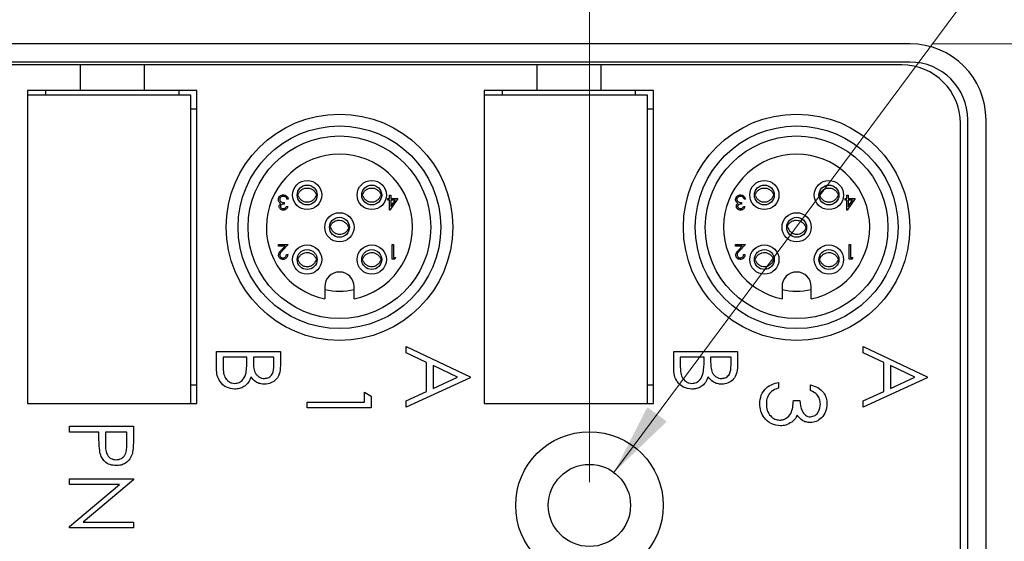
# Model space of a CAD drawing. Units: inches. Extents: x 0.4 to 16.6, y 0.2 to 10.8.
# Drawn here: x 12.6 to 14.7, y 7.8 to 8.9 of the extents above; entities that cross this region are included whole.
import ezdxf

# ---------------------------------------------------------------- set-up
doc = ezdxf.new("R2010")
doc.units = ezdxf.units.IN
doc.header["$MEASUREMENT"] = 0
doc.styles.add('SLDTEXTSTYLE0', font='TXT', dxfattribs={"width": 0.75})
doc.dimstyles.new('SLDDIMSTYLE0', dxfattribs={"dimtxt": 0.166667, "dimasz": 0.156, "dimexe": 0, "dimexo": 0.0625, "dimgap": 0.041667, "dimtad": 0, "dimtih": 1, "dimtoh": 1, "dimdec": 1, "dimrnd": 1e-09, "dimzin": 12, "dimdsep": 46, "dimtxsty": 'SLDTEXTSTYLE0', "dimsah": 1, "dimcen": 0.09, "dimadec": 0, "dimazin": 3, "dimtfac": 1, "dimtdec": 1, "dimtofl": 0, "dimtmove": 0, "dimatfit": 3, "dimfxl": 0, "dimfrac": 2, "dimtolj": 1, "dimtzin": 12, "dimarcsym": 0})
doc.dimstyles.new('SLDDIMSTYLE1', dxfattribs={"dimtxt": 0.166667, "dimasz": 0.156, "dimexe": 0, "dimexo": 0.0625, "dimgap": 0.041667, "dimtad": 0, "dimtih": 1, "dimtoh": 1, "dimrnd": 1e-09, "dimzin": 12, "dimdsep": 46, "dimtxsty": 'SLDTEXTSTYLE0', "dimsah": 1, "dimcen": 0, "dimadec": 0, "dimazin": 3, "dimtfac": 1, "dimtofl": 0, "dimtmove": 0, "dimatfit": 3, "dimfxl": 0, "dimfrac": 2, "dimtolj": 1, "dimtzin": 12, "dimarcsym": 0})
doc.dimstyles.new('SLDDIMSTYLE2', dxfattribs={"dimtxt": 0.166667, "dimasz": 0.156, "dimexe": 0, "dimexo": 0.0625, "dimgap": 0.041667, "dimtad": 0, "dimtih": 1, "dimtoh": 1, "dimdec": 1, "dimrnd": 1e-09, "dimzin": 4, "dimdsep": 46, "dimtxsty": 'SLDTEXTSTYLE0', "dimsah": 1, "dimcen": 0.09, "dimadec": 0, "dimazin": 1, "dimtfac": 1, "dimtdec": 1, "dimtofl": 0, "dimtmove": 0, "dimatfit": 3, "dimfxl": 0, "dimfrac": 2, "dimtolj": 1, "dimtzin": 12, "dimarcsym": 0})

# ---------------------------------------------------------------- blocks, each defined once
blk = doc.blocks.new('_D_1')
at = {"color": 7, "linetype": 'Continuous', "lineweight": 18}
for p, q in [((12.1869, 9.7389), (12.1362, 9.7389)), ((12.1362, 9.7389), (12.1362, 9.4741)), ((12.4332, 9.7389), (12.4839, 9.7389)), ((12.4839, 9.7389), (12.4839, 9.4741)), ((10.9397, 8.6846), (10.9397, 9.6204)), ((13.8387, 7.9199), (13.8387, 9.6204)), ((10.9397, 9.4954), (11.9903, 9.4954)), ((13.8387, 9.4954), (12.6299, 9.4954)), ((12.1362, 9.4741), (12.1869, 9.4741)), ((12.4839, 9.4741), (12.4332, 9.4741))]:
    blk.add_line(p, q, dxfattribs=at)
for points in [[(10.9397, 9.4954), (11.0957, 9.4694), (11.0957, 9.5214)], [(13.8387, 9.4954), (13.6827, 9.5214), (13.6827, 9.4694)]]:
    blk.add_solid(points, dxfattribs=at)
at = {"color": 7, "linetype": 'Continuous', "lineweight": 18, "char_height": 0.16667, "attachment_point": 1, "style": 'SLDTEXTSTYLE0'}
for s, insert in [('74', (12.1869, 9.6889)), ('2.9', (12.1562, 9.4329))]:
    blk.add_mtext(s, dxfattribs=dict(at, insert=insert))
blk = doc.blocks.new('_D_2')
at = {"color": 7, "linetype": 'Continuous', "lineweight": 18}
for p, q in [((15.3274, 9.612), (15.2767, 9.612)), ((15.2767, 9.612), (15.2767, 9.3472)), ((15.6352, 9.612), (15.6859, 9.612)), ((15.6859, 9.612), (15.6859, 9.3472)), ((13.8915, 7.9411), (14.9517, 9.3685)), ((14.9517, 9.3685), (15.2017, 9.3685)), ((15.2767, 9.3472), (15.3274, 9.3472)), ((15.6859, 9.3472), (15.6352, 9.3472))]:
    blk.add_line(p, q, dxfattribs=at)
blk.add_solid([(13.8915, 7.9411), (14.0054, 8.0508), (13.9636, 8.0818)], dxfattribs=at)
at = {"color": 7, "linetype": 'Continuous', "lineweight": 18, "char_height": 0.16667, "attachment_point": 1, "style": 'SLDTEXTSTYLE0'}
for s, insert in [('4.5', (15.3274, 9.562)), ('%%c', (15.2017, 9.306)), ('.18', (15.4532, 9.306))]:
    blk.add_mtext(s, dxfattribs=dict(at, insert=insert))
blk = doc.blocks.new('_D_3')
at = {"color": 7, "linetype": 'Continuous', "lineweight": 18}
for p, q in [((14.5797, 8.8654), (15.4949, 8.8654)), ((15.3699, 8.8654), (15.3699, 8.202)), ((15.2468, 8.1682), (15.1961, 8.1682)), ((15.1961, 8.1682), (15.1961, 7.9034)), ((15.4931, 8.1682), (15.5438, 8.1682)), ((15.5438, 8.1682), (15.5438, 7.9034)), ((15.1961, 7.9034), (15.2468, 7.9034)), ((15.5438, 7.9034), (15.4931, 7.9034)), ((15.3699, 6.8744), (15.3699, 7.6474)), ((14.5797, 6.8744), (15.4949, 6.8744))]:
    blk.add_line(p, q, dxfattribs=at)
for points in [[(15.3699, 8.8654), (15.3439, 8.7094), (15.3959, 8.7094)], [(15.3699, 6.8744), (15.3959, 7.0304), (15.3439, 7.0304)]]:
    blk.add_solid(points, dxfattribs=at)
at = {"color": 7, "linetype": 'Continuous', "lineweight": 18, "char_height": 0.16667, "attachment_point": 1, "style": 'SLDTEXTSTYLE0'}
for s, insert in [('51', (15.2468, 8.1183)), ('2.0', (15.2161, 7.8623))]:
    blk.add_mtext(s, dxfattribs=dict(at, insert=insert))

msp = doc.modelspace()

# ---------------------------------------------------------------- linework, layer by layer
at = {"color": 7, "linetype": 'Continuous', "lineweight": 25}
for p, q in [((14.5297, 8.8654), (10.9177, 8.8654)), ((14.5297, 8.8261), (10.9177, 8.8261)), ((12.7412, 8.8199), (12.5737, 8.8199)), ((12.7412, 8.8199), (12.7412, 8.7648)), ((12.8789, 8.8199), (12.7412, 8.8199)), ((13.7254, 8.8199), (12.8789, 8.8199)), ((12.8789, 8.8199), (12.8789, 8.7648)), ((13.7254, 8.8199), (13.7254, 8.7648)), ((13.8632, 8.8199), (13.7254, 8.8199)), ((13.8632, 8.8199), (13.8632, 8.7648)), ((14.5123, 8.8199), (13.8632, 8.8199)), ((12.7412, 8.7648), (12.6274, 8.7648)), ((12.6274, 8.7648), (12.6274, 8.0896)), ((12.6274, 8.7546), (12.6274, 8.0896)), ((12.9794, 8.7546), (12.6274, 8.7546)), ((12.6667, 8.7546), (12.6667, 8.7648)), ((12.8789, 8.7648), (12.7412, 8.7648)), ((12.9927, 8.7648), (12.8789, 8.7648)), ((12.9534, 8.7648), (12.9534, 8.7546)), ((12.9794, 8.0896), (12.9794, 8.7546)), ((12.9927, 8.0896), (12.9927, 8.7648)), ((13.7254, 8.7648), (13.6116, 8.7648)), ((13.6116, 8.7648), (13.6116, 8.0896)), ((13.6116, 8.7546), (13.6116, 8.0896)), ((13.9636, 8.7546), (13.6116, 8.7546)), ((13.651, 8.7546), (13.651, 8.7648)), ((13.8632, 8.7648), (13.7254, 8.7648)), ((13.977, 8.7648), (13.8632, 8.7648)), ((13.9376, 8.7648), (13.9376, 8.7546)), ((13.9636, 8.0896), (13.9636, 8.7546)), ((13.977, 8.0896), (13.977, 8.7648)), ((12.9794, 8.7255), (12.9927, 8.7255)), ((13.9636, 8.7255), (13.977, 8.7255)), ((14.6383, 7.0459), (14.6383, 8.6939)), ((14.6543, 7.0384), (14.6543, 8.7014)), ((14.6937, 7.0384), (14.6937, 8.7014)), ((13.211, 8.5412), (13.209, 8.5412)), ((13.211, 8.5375), (13.2091, 8.5375)), ((13.2515, 8.5412), (13.2495, 8.5412)), ((13.2512, 8.5375), (13.2495, 8.5375)), ((13.3501, 8.5412), (13.3482, 8.5412)), ((13.3501, 8.5375), (13.3483, 8.5375)), ((13.3907, 8.5412), (13.3887, 8.5412)), ((13.3904, 8.5375), (13.3887, 8.5375)), ((13.408, 8.5388), (13.4108, 8.5388)), ((13.408, 8.5315), (13.408, 8.5388)), ((13.4108, 8.5388), (13.4108, 8.5315)), ((14.1965, 8.5412), (14.1946, 8.5412)), ((14.1965, 8.5375), (14.1947, 8.5375)), ((14.2371, 8.5412), (14.2351, 8.5412)), ((14.2368, 8.5375), (14.2351, 8.5375)), ((14.3357, 8.5412), (14.3338, 8.5412)), ((14.3357, 8.5375), (14.3339, 8.5375)), ((14.3763, 8.5412), (14.3743, 8.5412)), ((14.376, 8.5375), (14.3743, 8.5375)), ((14.3936, 8.5315), (14.3936, 8.5388)), ((14.3936, 8.5388), (14.3964, 8.5388)), ((14.3964, 8.5388), (14.3964, 8.5315)), ((13.1806, 8.5231), (13.1806, 8.5199)), ((13.1854, 8.5147), (13.1882, 8.5147)), ((13.1894, 8.5303), (13.1866, 8.5303)), ((13.4044, 8.5315), (13.408, 8.5315)), ((13.4044, 8.5283), (13.4044, 8.5315)), ((13.408, 8.5283), (13.4044, 8.5283)), ((13.408, 8.5067), (13.408, 8.5283)), ((13.4257, 8.5315), (13.4086, 8.5067)), ((13.4108, 8.5315), (13.4257, 8.5315)), ((13.4108, 8.5148), (13.4202, 8.5283)), ((13.4108, 8.5283), (13.4108, 8.5148)), ((13.4202, 8.5283), (13.4108, 8.5283)), ((14.1662, 8.5231), (14.1662, 8.5199)), ((14.171, 8.5147), (14.1738, 8.5147)), ((14.175, 8.5303), (14.1722, 8.5303)), ((14.39, 8.5315), (14.3936, 8.5315)), ((14.39, 8.5283), (14.39, 8.5315)), ((14.3936, 8.5283), (14.39, 8.5283)), ((14.3936, 8.5067), (14.3936, 8.5283)), ((14.4113, 8.5315), (14.3942, 8.5067)), ((14.3964, 8.5315), (14.4113, 8.5315)), ((14.3964, 8.5283), (14.3964, 8.5148)), ((14.3964, 8.5148), (14.4057, 8.5283)), ((14.4057, 8.5283), (14.3964, 8.5283)), ((13.4086, 8.5067), (13.408, 8.5067)), ((14.3942, 8.5067), (14.3936, 8.5067)), ((13.2805, 8.4702), (13.2784, 8.4704)), ((13.2809, 8.4738), (13.2789, 8.474)), ((13.321, 8.4691), (13.3192, 8.4693)), ((14.2661, 8.4702), (14.264, 8.4704)), ((14.2665, 8.4738), (14.2645, 8.474)), ((14.3066, 8.4691), (14.3047, 8.4693)), ((13.3205, 8.4655), (13.3187, 8.4657)), ((14.3061, 8.4655), (14.3043, 8.4657)), ((13.1682, 8.4292), (13.1682, 8.4324)), ((13.1682, 8.4324), (13.1894, 8.4324)), ((13.1827, 8.4292), (13.1682, 8.4292)), ((13.1749, 8.4209), (13.1827, 8.4292)), ((13.1894, 8.4324), (13.1773, 8.4195)), ((13.4132, 8.4012), (13.4132, 8.4324)), ((13.4132, 8.4324), (13.416, 8.4324)), ((13.416, 8.4324), (13.416, 8.4044)), ((14.1538, 8.4324), (14.175, 8.4324)), ((14.1538, 8.4292), (14.1538, 8.4324)), ((14.1683, 8.4292), (14.1538, 8.4292)), ((14.1605, 8.4209), (14.1683, 8.4292)), ((14.175, 8.4324), (14.1629, 8.4195)), ((14.3988, 8.4324), (14.4016, 8.4324)), ((14.3988, 8.4012), (14.3988, 8.4324)), ((14.4016, 8.4324), (14.4016, 8.4044)), ((13.1854, 8.4108), (13.1882, 8.4108)), ((14.171, 8.4108), (14.1738, 8.4108)), ((13.211, 8.402), (13.209, 8.402)), ((13.211, 8.3983), (13.2091, 8.3983)), ((13.2515, 8.402), (13.2495, 8.402)), ((13.2512, 8.3983), (13.2495, 8.3983)), ((13.3501, 8.402), (13.3482, 8.402)), ((13.3501, 8.3983), (13.3483, 8.3983)), ((13.3907, 8.402), (13.3887, 8.402)), ((13.3904, 8.3983), (13.3887, 8.3983)), ((13.419, 8.4012), (13.4132, 8.4012)), ((13.416, 8.4044), (13.4209, 8.4044)), ((13.4209, 8.4044), (13.419, 8.4012)), ((14.1965, 8.402), (14.1946, 8.402)), ((14.1965, 8.3983), (14.1947, 8.3983)), ((14.2371, 8.402), (14.2351, 8.402)), ((14.2368, 8.3983), (14.2351, 8.3983)), ((14.3357, 8.402), (14.3338, 8.402)), ((14.3357, 8.3983), (14.3339, 8.3983)), ((14.3763, 8.402), (14.3743, 8.402)), ((14.376, 8.3983), (14.3743, 8.3983)), ((14.4046, 8.4012), (14.3988, 8.4012)), ((14.4016, 8.4044), (14.4064, 8.4044)), ((14.4064, 8.4044), (14.4046, 8.4012)), ((13.2683, 8.3417), (13.2683, 8.3154)), ((13.3313, 8.3154), (13.3313, 8.3417)), ((14.2539, 8.3417), (14.2539, 8.3154)), ((14.3169, 8.3154), (14.3169, 8.3417)), ((13.0348, 8.202), (13.1726, 8.202)), ((13.0348, 8.1647), (13.0348, 8.202)), ((13.1726, 8.202), (13.1726, 8.1751)), ((13.4436, 8.1991), (13.4436, 8.2126)), ((13.4436, 8.2126), (13.5814, 8.1472)), ((13.4877, 8.1781), (13.4436, 8.1991)), ((14.0204, 8.202), (14.1582, 8.202)), ((14.0204, 8.1647), (14.0204, 8.202)), ((14.1582, 8.202), (14.1582, 8.1751)), ((14.4291, 8.1991), (14.4291, 8.2126)), ((14.4291, 8.2126), (14.5669, 8.1472)), ((14.4733, 8.1781), (14.4291, 8.1991)), ((13.1002, 8.1896), (13.0489, 8.1896)), ((13.0489, 8.1896), (13.0489, 8.172)), ((13.1002, 8.1814), (13.1002, 8.1896)), ((13.1143, 8.1896), (13.1143, 8.1813)), ((13.1585, 8.1896), (13.1143, 8.1896)), ((13.1585, 8.1728), (13.1585, 8.1896)), ((13.4877, 8.1156), (13.4877, 8.1781)), ((14.0858, 8.1896), (14.0345, 8.1896)), ((14.0345, 8.1896), (14.0345, 8.172)), ((14.0858, 8.1814), (14.0858, 8.1896)), ((14.1441, 8.1896), (14.0999, 8.1896)), ((14.0999, 8.1896), (14.0999, 8.1813)), ((14.1441, 8.1728), (14.1441, 8.1896)), ((14.4733, 8.1156), (14.4733, 8.1781)), ((13.5545, 8.1464), (13.5019, 8.1714)), ((13.5019, 8.1714), (13.5019, 8.1222)), ((14.5401, 8.1464), (14.4874, 8.1714)), ((14.4874, 8.1714), (14.4874, 8.1222)), ((13.5814, 8.1454), (13.4436, 8.0818)), ((13.5019, 8.1222), (13.5545, 8.1464)), ((13.5814, 8.1472), (13.5814, 8.1454)), ((14.2466, 8.1351), (14.2466, 8.1227)), ((14.3155, 8.1174), (14.3155, 8.1298)), ((14.5669, 8.1454), (14.4291, 8.0818)), ((14.4874, 8.1222), (14.5401, 8.1464)), ((14.5669, 8.1472), (14.5669, 8.1454)), ((12.9927, 8.129), (12.9794, 8.129)), ((13.354, 8.1139), (13.3681, 8.1058)), ((13.354, 8.0927), (13.354, 8.1139)), ((13.4436, 8.0953), (13.4877, 8.1156)), ((13.977, 8.129), (13.9636, 8.129)), ((14.4291, 8.0953), (14.4733, 8.1156)), ((12.6274, 8.0896), (12.9794, 8.0896)), ((12.6274, 8.0896), (12.9927, 8.0896)), ((13.2303, 8.0803), (13.2303, 8.0927)), ((13.2303, 8.0927), (13.354, 8.0927)), ((13.3681, 8.1058), (13.3681, 8.0803)), ((13.4436, 8.0818), (13.4436, 8.0953)), ((13.6116, 8.0896), (13.9636, 8.0896)), ((13.6116, 8.0896), (13.977, 8.0896)), ((14.2784, 8.0962), (14.2925, 8.0962)), ((14.4291, 8.0818), (14.4291, 8.0953)), ((13.3681, 8.0803), (13.2303, 8.0803)), ((12.7178, 8.0406), (12.8556, 8.0406)), ((12.7178, 8.0282), (12.7178, 8.0406)), ((12.7814, 8.0282), (12.7178, 8.0282)), ((12.7814, 8.0183), (12.7814, 8.0282)), ((12.7955, 8.0282), (12.7952, 8.0041)), ((12.8414, 8.0282), (12.7955, 8.0282)), ((12.8414, 8.003), (12.8414, 8.0282)), ((12.8556, 8.0406), (12.8556, 8.0135)), ((12.7178, 7.9275), (12.8556, 7.9275)), ((12.7178, 7.9151), (12.7178, 7.9275)), ((12.8556, 7.9249), (12.7471, 7.8339)), ((12.8556, 7.9275), (12.8556, 7.9249)), ((12.7178, 7.8243), (12.826, 7.9151)), ((12.826, 7.9151), (12.7178, 7.9151)), ((12.7471, 7.8339), (12.8556, 7.8339)), ((12.8556, 7.8339), (12.8556, 7.8215)), ((12.7178, 7.8215), (12.7178, 7.8243)), ((12.8556, 7.8215), (12.7178, 7.8215))]:
    msp.add_line(p, q, dxfattribs=at)
for centre, radius in [((13.2998, 8.4697), 0.2441), ((14.2854, 8.4697), 0.2441), ((13.2998, 8.4697), 0.2185), ((14.2854, 8.4697), 0.2185), ((13.2998, 8.4697), 0.1969), ((14.2854, 8.4697), 0.1969), ((13.2302, 8.5393), 0.0315), ((13.2302, 8.5393), 0.0215), ((13.3694, 8.5393), 0.0315), ((13.3694, 8.5393), 0.0215), ((14.2158, 8.5393), 0.0315), ((14.2158, 8.5393), 0.0215), ((14.355, 8.5393), 0.0315), ((14.355, 8.5393), 0.0215), ((13.2998, 8.4697), 0.0315), ((13.2998, 8.4697), 0.0215), ((14.2854, 8.4697), 0.0315), ((14.2854, 8.4697), 0.0215), ((13.2302, 8.4001), 0.0315), ((13.3694, 8.4001), 0.0315), ((14.2158, 8.4001), 0.0315), ((14.355, 8.4001), 0.0315), ((13.2302, 8.4001), 0.0215), ((13.3694, 8.4001), 0.0215), ((14.2158, 8.4001), 0.0215), ((14.355, 8.4001), 0.0215), ((13.8387, 7.8699), 0.159), ((13.8387, 7.8699), 0.0886)]:
    msp.add_circle(centre, radius, dxfattribs=at)
for centre, radius, start, end in [((14.5297, 8.7014), 0.164, 0, 90), ((14.5123, 8.6939), 0.126, 0, 90), ((14.5297, 8.7014), 0.1246, 0, 90), ((13.2998, 8.4697), 0.1575, 281.537, 258.463), ((14.2854, 8.4697), 0.1575, 281.537, 258.463), ((13.2998, 8.3417), 0.0315, 0, 180), ((14.2854, 8.3417), 0.0315, 0, 180), ((13.2998, 8.4697), 0.1378, 256.7853, 283.2147), ((14.2854, 8.4697), 0.1378, 256.7853, 283.2147)]:
    msp.add_arc(centre, radius, start, end, dxfattribs=at)
for points, knots in [([(13.2109, 8.5412), (13.2118, 8.543), (13.2136, 8.5468), (13.2186, 8.5513), (13.2249, 8.5542), (13.2319, 8.5548), (13.2387, 8.553), (13.2446, 8.5491), (13.248, 8.5447), (13.2492, 8.5418), (13.2495, 8.5412)], [0, 0, 0, 0, 0.120751, 0.25498, 0.396529, 0.533955, 0.672682, 0.810493, 0.956165, 1, 1, 1, 1]), ([(13.3501, 8.5412), (13.351, 8.543), (13.3528, 8.5468), (13.3578, 8.5513), (13.3641, 8.5542), (13.3711, 8.5548), (13.3779, 8.553), (13.3838, 8.5491), (13.3872, 8.5447), (13.3884, 8.5418), (13.3887, 8.5412)], [0, 0, 0, 0, 0.120751, 0.25498, 0.396529, 0.533955, 0.672682, 0.810493, 0.956165, 1, 1, 1, 1]), ([(14.1965, 8.5412), (14.1974, 8.543), (14.1992, 8.5468), (14.2042, 8.5513), (14.2105, 8.5542), (14.2175, 8.5548), (14.2243, 8.553), (14.2302, 8.5491), (14.2336, 8.5447), (14.2348, 8.5418), (14.2351, 8.5412)], [0, 0, 0, 0, 0.120751, 0.25498, 0.396529, 0.533955, 0.672682, 0.810493, 0.956165, 1, 1, 1, 1]), ([(14.3357, 8.5412), (14.3366, 8.543), (14.3384, 8.5468), (14.3434, 8.5513), (14.3497, 8.5542), (14.3567, 8.5548), (14.3635, 8.553), (14.3694, 8.5491), (14.3728, 8.5447), (14.374, 8.5418), (14.3743, 8.5412)], [0, 0, 0, 0, 0.120751, 0.25498, 0.396529, 0.533955, 0.672682, 0.810493, 0.956165, 1, 1, 1, 1]), ([(13.1682, 8.5295), (13.1684, 8.531), (13.1689, 8.5341), (13.1718, 8.5374), (13.1754, 8.5393), (13.1778, 8.5395), (13.179, 8.5396)], [0, 0, 0, 0, 0.279304, 0.5588383, 0.779277, 1, 1, 1, 1]), ([(13.1789, 8.5363), (13.1779, 8.5363), (13.1757, 8.5361), (13.1731, 8.5345), (13.1713, 8.5323), (13.1711, 8.5306), (13.171, 8.5297)], [0, 0, 0, 0, 0.2805991, 0.5601509, 0.7803026, 1, 1, 1, 1]), ([(13.1842, 8.5347), (13.1833, 8.5352), (13.1817, 8.5362), (13.1798, 8.5363), (13.1789, 8.5363)], [0, 0, 0, 0, 0.558748, 1, 1, 1, 1]), ([(13.179, 8.5396), (13.1804, 8.5394), (13.1833, 8.5392), (13.1867, 8.5368), (13.1886, 8.5336), (13.1892, 8.5314), (13.1894, 8.5303)], [0, 0, 0, 0, 0.279886, 0.558979, 0.779263, 1, 1, 1, 1]), ([(13.1866, 8.5303), (13.1863, 8.5312), (13.1858, 8.5329), (13.1847, 8.5341), (13.1842, 8.5347)], [0, 0, 0, 0, 0.560694, 1, 1, 1, 1]), ([(13.21, 8.5412), (13.2099, 8.5406), (13.2096, 8.5393), (13.2099, 8.5381), (13.21, 8.5375)], [0, 0, 0, 0, 0.500159, 1, 1, 1, 1]), ([(13.2109, 8.5375), (13.2118, 8.5357), (13.2136, 8.5319), (13.2186, 8.5274), (13.2249, 8.5245), (13.2319, 8.5239), (13.2387, 8.5257), (13.2446, 8.5296), (13.248, 8.534), (13.2492, 8.5369), (13.2495, 8.5375)], [0, 0, 0, 0, 0.120751, 0.25498, 0.396529, 0.533955, 0.672682, 0.810493, 0.956165, 1, 1, 1, 1]), ([(13.2504, 8.5375), (13.2506, 8.5381), (13.2509, 8.5393), (13.2506, 8.5406), (13.2504, 8.5412)], [0, 0, 0, 0, 0.49984, 1, 1, 1, 1]), ([(13.3492, 8.5412), (13.3491, 8.5406), (13.3488, 8.5393), (13.3491, 8.5381), (13.3492, 8.5375)], [0, 0, 0, 0, 0.500159, 1, 1, 1, 1]), ([(13.3501, 8.5375), (13.351, 8.5357), (13.3528, 8.5319), (13.3578, 8.5274), (13.3641, 8.5245), (13.3711, 8.5239), (13.3779, 8.5257), (13.3838, 8.5296), (13.3872, 8.534), (13.3884, 8.5369), (13.3887, 8.5375)], [0, 0, 0, 0, 0.120751, 0.25498, 0.396529, 0.533955, 0.672682, 0.810493, 0.956165, 1, 1, 1, 1]), ([(13.3896, 8.5375), (13.3898, 8.5381), (13.3901, 8.5393), (13.3897, 8.5406), (13.3896, 8.5412)], [0, 0, 0, 0, 0.49984, 1, 1, 1, 1]), ([(14.1538, 8.5295), (14.154, 8.531), (14.1545, 8.5341), (14.1574, 8.5374), (14.161, 8.5393), (14.1634, 8.5395), (14.1646, 8.5396)], [0, 0, 0, 0, 0.279304, 0.558838, 0.779277, 1, 1, 1, 1]), ([(14.1645, 8.5363), (14.1635, 8.5363), (14.1613, 8.5361), (14.1587, 8.5345), (14.1569, 8.5323), (14.1567, 8.5306), (14.1566, 8.5297)], [0, 0, 0, 0, 0.280599, 0.560151, 0.780303, 1, 1, 1, 1]), ([(14.1698, 8.5347), (14.1689, 8.5352), (14.1673, 8.5362), (14.1654, 8.5363), (14.1645, 8.5363)], [0, 0, 0, 0, 0.558748, 1, 1, 1, 1]), ([(14.1646, 8.5396), (14.166, 8.5394), (14.1689, 8.5392), (14.1723, 8.5368), (14.1742, 8.5336), (14.1748, 8.5314), (14.175, 8.5303)], [0, 0, 0, 0, 0.2798859, 0.5589785, 0.7792629, 1, 1, 1, 1]), ([(14.1722, 8.5303), (14.1719, 8.5312), (14.1714, 8.5329), (14.1703, 8.5341), (14.1698, 8.5347)], [0, 0, 0, 0, 0.560694, 1, 1, 1, 1]), ([(14.1956, 8.5412), (14.1955, 8.5406), (14.1951, 8.5393), (14.1955, 8.5381), (14.1956, 8.5375)], [0, 0, 0, 0, 0.500159, 1, 1, 1, 1]), ([(14.1965, 8.5375), (14.1974, 8.5357), (14.1992, 8.5319), (14.2042, 8.5274), (14.2105, 8.5245), (14.2175, 8.5239), (14.2243, 8.5257), (14.2302, 8.5296), (14.2336, 8.534), (14.2348, 8.5369), (14.2351, 8.5375)], [0, 0, 0, 0, 0.120751, 0.25498, 0.396529, 0.533955, 0.672682, 0.810493, 0.956165, 1, 1, 1, 1]), ([(14.236, 8.5375), (14.2362, 8.5381), (14.2365, 8.5393), (14.2361, 8.5406), (14.236, 8.5412)], [0, 0, 0, 0, 0.49984, 1, 1, 1, 1]), ([(14.3348, 8.5412), (14.3347, 8.5406), (14.3343, 8.5393), (14.3347, 8.5381), (14.3348, 8.5375)], [0, 0, 0, 0, 0.500159, 1, 1, 1, 1]), ([(14.3357, 8.5375), (14.3366, 8.5357), (14.3384, 8.5319), (14.3434, 8.5274), (14.3497, 8.5245), (14.3567, 8.5239), (14.3635, 8.5257), (14.3694, 8.5296), (14.3728, 8.534), (14.374, 8.5369), (14.3743, 8.5375)], [0, 0, 0, 0, 0.120751, 0.25498, 0.396529, 0.533955, 0.672682, 0.810493, 0.956165, 1, 1, 1, 1]), ([(14.3752, 8.5375), (14.3753, 8.5381), (14.3757, 8.5393), (14.3753, 8.5406), (14.3752, 8.5412)], [0, 0, 0, 0, 0.49984, 1, 1, 1, 1]), ([(13.1701, 8.5239), (13.1695, 8.5249), (13.1684, 8.5266), (13.1682, 8.5286), (13.1682, 8.5295)], [0, 0, 0, 0, 0.559419, 1, 1, 1, 1]), ([(13.1698, 8.5148), (13.1698, 8.5155), (13.1699, 8.517), (13.1711, 8.5194), (13.1725, 8.5205), (13.1734, 8.5212)], [0, 0, 0, 0, 0.280508, 0.560792, 1, 1, 1, 1]), ([(13.1789, 8.5067), (13.1777, 8.5068), (13.1751, 8.5071), (13.1721, 8.5091), (13.1702, 8.5118), (13.1699, 8.5138), (13.1698, 8.5148)], [0, 0, 0, 0, 0.280085, 0.559868, 0.780099, 1, 1, 1, 1]), ([(13.1734, 8.5212), (13.1727, 8.5216), (13.1714, 8.5223), (13.1705, 8.5234), (13.1701, 8.5239)], [0, 0, 0, 0, 0.559795, 1, 1, 1, 1]), ([(13.171, 8.5297), (13.171, 8.5292), (13.1711, 8.5281), (13.1721, 8.5261), (13.175, 8.5234), (13.1784, 8.5233), (13.1806, 8.5231)], [0, 0, 0, 0, 0.125587, 0.251191, 0.500605, 1, 1, 1, 1]), ([(13.1806, 8.5199), (13.1788, 8.5198), (13.1762, 8.5195), (13.1736, 8.5177), (13.1727, 8.5161), (13.1726, 8.5152), (13.1726, 8.5148)], [0, 0, 0, 0, 0.499418, 0.749016, 0.874544, 1, 1, 1, 1]), ([(13.1726, 8.5148), (13.1728, 8.514), (13.1731, 8.5123), (13.1755, 8.5103), (13.1776, 8.5101), (13.1789, 8.5099)], [0, 0, 0, 0, 0.278859, 0.560074, 1, 1, 1, 1]), ([(13.1789, 8.5099), (13.1797, 8.51), (13.1813, 8.5101), (13.1839, 8.5117), (13.1848, 8.5136), (13.1854, 8.5147)], [0, 0, 0, 0, 0.280636, 0.560364, 1, 1, 1, 1]), ([(13.1882, 8.5147), (13.1879, 8.5135), (13.1871, 8.5111), (13.1848, 8.5085), (13.1819, 8.5069), (13.1799, 8.5068), (13.1789, 8.5067)], [0, 0, 0, 0, 0.280288, 0.55968, 0.779747, 1, 1, 1, 1]), ([(14.1556, 8.5239), (14.155, 8.5249), (14.154, 8.5266), (14.1538, 8.5286), (14.1538, 8.5295)], [0, 0, 0, 0, 0.559419, 1, 1, 1, 1]), ([(14.1554, 8.5148), (14.1554, 8.5155), (14.1555, 8.517), (14.1567, 8.5194), (14.1581, 8.5205), (14.159, 8.5212)], [0, 0, 0, 0, 0.280508, 0.560792, 1, 1, 1, 1]), ([(14.1645, 8.5067), (14.1632, 8.5068), (14.1607, 8.5071), (14.1577, 8.5091), (14.1558, 8.5118), (14.1555, 8.5138), (14.1554, 8.5148)], [0, 0, 0, 0, 0.280085, 0.559868, 0.780099, 1, 1, 1, 1]), ([(14.159, 8.5212), (14.1583, 8.5216), (14.157, 8.5223), (14.1561, 8.5234), (14.1556, 8.5239)], [0, 0, 0, 0, 0.559795, 1, 1, 1, 1]), ([(14.1566, 8.5297), (14.1566, 8.5292), (14.1567, 8.5281), (14.1577, 8.5261), (14.1606, 8.5234), (14.164, 8.5233), (14.1662, 8.5231)], [0, 0, 0, 0, 0.125587, 0.251191, 0.500605, 1, 1, 1, 1]), ([(14.1662, 8.5199), (14.1644, 8.5198), (14.1618, 8.5195), (14.1592, 8.5177), (14.1583, 8.5161), (14.1582, 8.5152), (14.1582, 8.5148)], [0, 0, 0, 0, 0.499418, 0.749016, 0.874544, 1, 1, 1, 1]), ([(14.1582, 8.5148), (14.1583, 8.514), (14.1587, 8.5123), (14.1611, 8.5103), (14.1632, 8.5101), (14.1645, 8.5099)], [0, 0, 0, 0, 0.278859, 0.560074, 1, 1, 1, 1]), ([(14.1738, 8.5147), (14.1734, 8.5135), (14.1727, 8.5111), (14.1703, 8.5085), (14.1675, 8.5069), (14.1655, 8.5068), (14.1645, 8.5067)], [0, 0, 0, 0, 0.2802877, 0.5596797, 0.7797465, 1, 1, 1, 1]), ([(14.1645, 8.5099), (14.1653, 8.51), (14.1669, 8.5101), (14.1695, 8.5117), (14.1704, 8.5136), (14.171, 8.5147)], [0, 0, 0, 0, 0.280636, 0.560364, 1, 1, 1, 1]), ([(13.28, 8.4739), (13.2797, 8.4733), (13.2793, 8.4721), (13.2795, 8.4709), (13.2796, 8.4703)], [0, 0, 0, 0, 0.500159, 1, 1, 1, 1]), ([(13.2805, 8.4702), (13.2811, 8.4683), (13.2825, 8.4643), (13.2869, 8.4592), (13.2928, 8.4556), (13.2997, 8.4542), (13.3066, 8.4552), (13.313, 8.4584), (13.3169, 8.4623), (13.3184, 8.4651), (13.3187, 8.4657)], [0, 0, 0, 0, 0.120751, 0.25498, 0.396529, 0.533955, 0.672682, 0.810493, 0.956165, 1, 1, 1, 1]), ([(13.2809, 8.4738), (13.2819, 8.4755), (13.2842, 8.4791), (13.2897, 8.483), (13.2963, 8.4851), (13.3033, 8.4849), (13.3098, 8.4823), (13.3152, 8.4778), (13.3181, 8.473), (13.319, 8.47), (13.3192, 8.4693)], [0, 0, 0, 0, 0.120751, 0.25498, 0.396529, 0.533955, 0.672682, 0.810493, 0.956165, 1, 1, 1, 1]), ([(13.3197, 8.4656), (13.3199, 8.4662), (13.3203, 8.4674), (13.3202, 8.4686), (13.3201, 8.4692)], [0, 0, 0, 0, 0.49984, 1, 1, 1, 1]), ([(14.2656, 8.4739), (14.2653, 8.4733), (14.2649, 8.4721), (14.2651, 8.4709), (14.2651, 8.4703)], [0, 0, 0, 0, 0.500159, 1, 1, 1, 1]), ([(14.2661, 8.4702), (14.2667, 8.4683), (14.2681, 8.4643), (14.2725, 8.4592), (14.2784, 8.4556), (14.2853, 8.4542), (14.2922, 8.4552), (14.2985, 8.4584), (14.3025, 8.4623), (14.304, 8.4651), (14.3043, 8.4657)], [0, 0, 0, 0, 0.120751, 0.25498, 0.396529, 0.533955, 0.672682, 0.810493, 0.956165, 1, 1, 1, 1]), ([(14.2665, 8.4738), (14.2675, 8.4755), (14.2698, 8.4791), (14.2752, 8.483), (14.2819, 8.4851), (14.2889, 8.4849), (14.2954, 8.4823), (14.3008, 8.4778), (14.3037, 8.473), (14.3046, 8.47), (14.3048, 8.4693)], [0, 0, 0, 0, 0.120751, 0.25498, 0.396529, 0.533955, 0.672682, 0.810493, 0.956165, 1, 1, 1, 1]), ([(14.3052, 8.4656), (14.3055, 8.4662), (14.3059, 8.4674), (14.3057, 8.4686), (14.3057, 8.4692)], [0, 0, 0, 0, 0.49984, 1, 1, 1, 1]), ([(13.1686, 8.4096), (13.1687, 8.4109), (13.169, 8.4134), (13.1715, 8.4171), (13.1736, 8.4194), (13.1749, 8.4209)], [0, 0, 0, 0, 0.279288, 0.559154, 1, 1, 1, 1]), ([(13.178, 8.4004), (13.1766, 8.4005), (13.1739, 8.4007), (13.1708, 8.4033), (13.1689, 8.4064), (13.1687, 8.4086), (13.1686, 8.4096)], [0, 0, 0, 0, 0.27989, 0.559224, 0.779582, 1, 1, 1, 1]), ([(13.1773, 8.4195), (13.1764, 8.4185), (13.1749, 8.417), (13.173, 8.4147), (13.1716, 8.4124), (13.1715, 8.4107), (13.1714, 8.4099)], [0, 0, 0, 0, 0.340542, 0.56085, 0.780599, 1, 1, 1, 1]), ([(13.1714, 8.4099), (13.1715, 8.4089), (13.1718, 8.407), (13.1737, 8.4049), (13.1759, 8.4037), (13.1774, 8.4036), (13.1782, 8.4036)], [0, 0, 0, 0, 0.279126, 0.558978, 0.77935, 1, 1, 1, 1]), ([(13.1882, 8.4108), (13.188, 8.4092), (13.1877, 8.4062), (13.185, 8.4027), (13.1816, 8.4007), (13.1792, 8.4005), (13.178, 8.4004)], [0, 0, 0, 0, 0.280029, 0.559515, 0.779668, 1, 1, 1, 1]), ([(13.1782, 8.4036), (13.1792, 8.4037), (13.1814, 8.4039), (13.1838, 8.4058), (13.1851, 8.4083), (13.1853, 8.4099), (13.1854, 8.4108)], [0, 0, 0, 0, 0.279699, 0.558847, 0.779176, 1, 1, 1, 1]), ([(13.2109, 8.402), (13.2118, 8.4038), (13.2136, 8.4076), (13.2186, 8.4121), (13.2249, 8.415), (13.2319, 8.4156), (13.2387, 8.4138), (13.2446, 8.4099), (13.248, 8.4055), (13.2492, 8.4026), (13.2495, 8.402)], [0, 0, 0, 0, 0.120751, 0.25498, 0.396529, 0.533955, 0.672682, 0.810493, 0.956165, 1, 1, 1, 1]), ([(13.3501, 8.402), (13.351, 8.4038), (13.3528, 8.4076), (13.3578, 8.4121), (13.3641, 8.415), (13.3711, 8.4156), (13.3779, 8.4138), (13.3838, 8.4099), (13.3872, 8.4055), (13.3884, 8.4026), (13.3887, 8.402)], [0, 0, 0, 0, 0.120751, 0.25498, 0.396529, 0.533955, 0.672682, 0.810493, 0.956165, 1, 1, 1, 1]), ([(14.1542, 8.4096), (14.1543, 8.4109), (14.1546, 8.4134), (14.1571, 8.4171), (14.1592, 8.4194), (14.1605, 8.4209)], [0, 0, 0, 0, 0.279288, 0.559154, 1, 1, 1, 1]), ([(14.1636, 8.4004), (14.1622, 8.4005), (14.1594, 8.4007), (14.1563, 8.4033), (14.1545, 8.4064), (14.1543, 8.4086), (14.1542, 8.4096)], [0, 0, 0, 0, 0.27989, 0.559224, 0.779582, 1, 1, 1, 1]), ([(14.1629, 8.4195), (14.162, 8.4185), (14.1605, 8.417), (14.1586, 8.4147), (14.1572, 8.4124), (14.1571, 8.4107), (14.157, 8.4099)], [0, 0, 0, 0, 0.340542, 0.56085, 0.780599, 1, 1, 1, 1]), ([(14.157, 8.4099), (14.1571, 8.4089), (14.1574, 8.407), (14.1593, 8.4049), (14.1615, 8.4037), (14.163, 8.4036), (14.1638, 8.4036)], [0, 0, 0, 0, 0.279126, 0.558978, 0.77935, 1, 1, 1, 1]), ([(14.1738, 8.4108), (14.1736, 8.4092), (14.1733, 8.4062), (14.1706, 8.4027), (14.1672, 8.4007), (14.1648, 8.4005), (14.1636, 8.4004)], [0, 0, 0, 0, 0.280029, 0.559515, 0.779668, 1, 1, 1, 1]), ([(14.1638, 8.4036), (14.1648, 8.4037), (14.167, 8.4039), (14.1694, 8.4058), (14.1707, 8.4083), (14.1709, 8.4099), (14.171, 8.4108)], [0, 0, 0, 0, 0.279699, 0.558847, 0.779176, 1, 1, 1, 1]), ([(14.1965, 8.402), (14.1974, 8.4038), (14.1992, 8.4076), (14.2042, 8.4121), (14.2105, 8.415), (14.2175, 8.4156), (14.2243, 8.4138), (14.2302, 8.4099), (14.2336, 8.4055), (14.2348, 8.4026), (14.2351, 8.402)], [0, 0, 0, 0, 0.120751, 0.25498, 0.396529, 0.533955, 0.672682, 0.810493, 0.956165, 1, 1, 1, 1]), ([(14.3357, 8.402), (14.3366, 8.4038), (14.3384, 8.4076), (14.3434, 8.4121), (14.3497, 8.415), (14.3567, 8.4156), (14.3635, 8.4138), (14.3694, 8.4099), (14.3728, 8.4055), (14.374, 8.4026), (14.3743, 8.402)], [0, 0, 0, 0, 0.120751, 0.25498, 0.396529, 0.533955, 0.672682, 0.810493, 0.956165, 1, 1, 1, 1]), ([(13.21, 8.402), (13.2099, 8.4014), (13.2096, 8.4001), (13.2099, 8.3989), (13.21, 8.3983)], [0, 0, 0, 0, 0.500159, 1, 1, 1, 1]), ([(13.2109, 8.3983), (13.2118, 8.3965), (13.2136, 8.3927), (13.2186, 8.3882), (13.2249, 8.3853), (13.2319, 8.3847), (13.2387, 8.3865), (13.2446, 8.3904), (13.248, 8.3948), (13.2492, 8.3977), (13.2495, 8.3983)], [0, 0, 0, 0, 0.120751, 0.25498, 0.396529, 0.533955, 0.672682, 0.810493, 0.956165, 1, 1, 1, 1]), ([(13.2504, 8.3983), (13.2506, 8.3989), (13.2509, 8.4001), (13.2506, 8.4014), (13.2504, 8.402)], [0, 0, 0, 0, 0.49984, 1, 1, 1, 1]), ([(13.3492, 8.402), (13.3491, 8.4014), (13.3488, 8.4001), (13.3491, 8.3989), (13.3492, 8.3983)], [0, 0, 0, 0, 0.500159, 1, 1, 1, 1]), ([(13.3501, 8.3983), (13.351, 8.3965), (13.3528, 8.3927), (13.3578, 8.3882), (13.3641, 8.3853), (13.3711, 8.3847), (13.3779, 8.3865), (13.3838, 8.3904), (13.3872, 8.3948), (13.3884, 8.3977), (13.3887, 8.3983)], [0, 0, 0, 0, 0.120751, 0.25498, 0.396529, 0.533955, 0.672682, 0.810493, 0.956165, 1, 1, 1, 1]), ([(13.3896, 8.3983), (13.3898, 8.3989), (13.3901, 8.4001), (13.3897, 8.4014), (13.3896, 8.402)], [0, 0, 0, 0, 0.49984, 1, 1, 1, 1]), ([(14.1956, 8.402), (14.1955, 8.4014), (14.1951, 8.4001), (14.1955, 8.3989), (14.1956, 8.3983)], [0, 0, 0, 0, 0.500159, 1, 1, 1, 1]), ([(14.1965, 8.3983), (14.1974, 8.3965), (14.1992, 8.3927), (14.2042, 8.3882), (14.2105, 8.3853), (14.2175, 8.3847), (14.2243, 8.3865), (14.2302, 8.3904), (14.2336, 8.3948), (14.2348, 8.3977), (14.2351, 8.3983)], [0, 0, 0, 0, 0.120751, 0.25498, 0.396529, 0.533955, 0.672682, 0.810493, 0.956165, 1, 1, 1, 1]), ([(14.236, 8.3983), (14.2362, 8.3989), (14.2365, 8.4001), (14.2361, 8.4014), (14.236, 8.402)], [0, 0, 0, 0, 0.49984, 1, 1, 1, 1]), ([(14.3348, 8.402), (14.3347, 8.4014), (14.3343, 8.4001), (14.3347, 8.3989), (14.3348, 8.3983)], [0, 0, 0, 0, 0.500159, 1, 1, 1, 1]), ([(14.3357, 8.3983), (14.3366, 8.3965), (14.3384, 8.3927), (14.3434, 8.3882), (14.3497, 8.3853), (14.3567, 8.3847), (14.3635, 8.3865), (14.3694, 8.3904), (14.3728, 8.3948), (14.374, 8.3977), (14.3743, 8.3983)], [0, 0, 0, 0, 0.120751, 0.25498, 0.396529, 0.533955, 0.672682, 0.810493, 0.956165, 1, 1, 1, 1]), ([(14.3752, 8.3983), (14.3753, 8.3989), (14.3757, 8.4001), (14.3753, 8.4014), (14.3752, 8.402)], [0, 0, 0, 0, 0.49984, 1, 1, 1, 1]), ([(13.0489, 8.172), (13.049, 8.1676), (13.0492, 8.159), (13.0519, 8.146), (13.0595, 8.1376), (13.0674, 8.1336), (13.0717, 8.1332), (13.0739, 8.1331)], [0, 0, 0, 0, 0.251027, 0.500808, 0.749494, 0.874766, 1, 1, 1, 1]), ([(13.0985, 8.1556), (13.0991, 8.1604), (13.1002, 8.169), (13.1002, 8.1776), (13.1002, 8.1814)], [0, 0, 0, 0, 0.559734, 1, 1, 1, 1]), ([(13.1143, 8.1813), (13.1144, 8.1771), (13.1145, 8.1687), (13.1166, 8.1582), (13.1213, 8.1511), (13.1261, 8.1469), (13.1319, 8.1442), (13.1361, 8.1438), (13.1382, 8.1437)], [0, 0, 0, 0, 0.250526, 0.499968, 0.625065, 0.750107, 0.875076, 1, 1, 1, 1]), ([(13.1382, 8.1437), (13.1416, 8.1441), (13.1467, 8.1446), (13.152, 8.149), (13.1578, 8.1572), (13.1582, 8.1659), (13.1585, 8.1728)], [0, 0, 0, 0, 0.2493, 0.374938, 0.500652, 1, 1, 1, 1]), ([(13.1726, 8.1751), (13.1725, 8.1692), (13.1722, 8.1574), (13.1652, 8.1419), (13.1523, 8.1328), (13.1431, 8.1318), (13.1385, 8.1313)], [0, 0, 0, 0, 0.281317, 0.559922, 0.779935, 1, 1, 1, 1]), ([(14.0345, 8.172), (14.0346, 8.1676), (14.0348, 8.159), (14.0375, 8.146), (14.0451, 8.1376), (14.053, 8.1336), (14.0573, 8.1332), (14.0595, 8.1331)], [0, 0, 0, 0, 0.251027, 0.500808, 0.749494, 0.874766, 1, 1, 1, 1]), ([(14.0841, 8.1556), (14.0847, 8.1604), (14.0858, 8.169), (14.0858, 8.1776), (14.0858, 8.1814)], [0, 0, 0, 0, 0.559734, 1, 1, 1, 1]), ([(14.0999, 8.1813), (14.1, 8.1771), (14.1001, 8.1687), (14.1022, 8.1582), (14.1069, 8.1511), (14.1117, 8.1469), (14.1175, 8.1442), (14.1217, 8.1438), (14.1238, 8.1437)], [0, 0, 0, 0, 0.250526, 0.499968, 0.625065, 0.750107, 0.875076, 1, 1, 1, 1]), ([(14.1238, 8.1437), (14.1272, 8.1441), (14.1323, 8.1446), (14.1376, 8.149), (14.1434, 8.1572), (14.1438, 8.1659), (14.1441, 8.1728)], [0, 0, 0, 0, 0.2493, 0.374938, 0.500652, 1, 1, 1, 1]), ([(14.1582, 8.1751), (14.1581, 8.1692), (14.1578, 8.1574), (14.1508, 8.1419), (14.1379, 8.1328), (14.1287, 8.1318), (14.124, 8.1313)], [0, 0, 0, 0, 0.281317, 0.559922, 0.779935, 1, 1, 1, 1]), ([(13.0739, 8.1207), (13.0677, 8.1215), (13.0554, 8.1232), (13.0423, 8.1355), (13.0356, 8.1501), (13.0351, 8.1598), (13.0348, 8.1647)], [0, 0, 0, 0, 0.279153, 0.558619, 0.779042, 1, 1, 1, 1]), ([(13.0739, 8.1331), (13.0773, 8.1335), (13.0841, 8.1343), (13.0939, 8.1423), (13.0968, 8.1506), (13.0985, 8.1556)], [0, 0, 0, 0, 0.279988, 0.560432, 1, 1, 1, 1]), ([(14.0595, 8.1207), (14.0533, 8.1215), (14.041, 8.1232), (14.0278, 8.1355), (14.0212, 8.1501), (14.0207, 8.1598), (14.0204, 8.1647)], [0, 0, 0, 0, 0.2791527, 0.5586192, 0.7790423, 1, 1, 1, 1]), ([(14.0595, 8.1331), (14.0629, 8.1335), (14.0696, 8.1343), (14.0795, 8.1423), (14.0824, 8.1506), (14.0841, 8.1556)], [0, 0, 0, 0, 0.2799877, 0.5604317, 1, 1, 1, 1]), ([(13.1091, 8.1472), (13.1075, 8.1431), (13.1041, 8.1348), (13.0949, 8.1261), (13.0844, 8.1214), (13.0774, 8.1209), (13.0739, 8.1207)], [0, 0, 0, 0, 0.28038, 0.559616, 0.779741, 1, 1, 1, 1]), ([(13.1385, 8.1313), (13.1352, 8.1315), (13.1287, 8.132), (13.1176, 8.1365), (13.1124, 8.1432), (13.1091, 8.1472)], [0, 0, 0, 0, 0.2808766, 0.5614741, 1, 1, 1, 1]), ([(14.0947, 8.1472), (14.0931, 8.1431), (14.0897, 8.1348), (14.0805, 8.1261), (14.07, 8.1214), (14.063, 8.1209), (14.0595, 8.1207)], [0, 0, 0, 0, 0.28038, 0.559616, 0.779741, 1, 1, 1, 1]), ([(14.124, 8.1313), (14.1208, 8.1315), (14.1143, 8.132), (14.1032, 8.1365), (14.0979, 8.1432), (14.0947, 8.1472)], [0, 0, 0, 0, 0.280877, 0.561474, 1, 1, 1, 1]), ([(14.2059, 8.0892), (14.2065, 8.0955), (14.2076, 8.1081), (14.2182, 8.123), (14.2321, 8.1317), (14.2417, 8.134), (14.2466, 8.1351)], [0, 0, 0, 0, 0.279886, 0.558979, 0.779263, 1, 1, 1, 1]), ([(14.3155, 8.1298), (14.3208, 8.1282), (14.3314, 8.1251), (14.3431, 8.1145), (14.3498, 8.1018), (14.3505, 8.0931), (14.3508, 8.0888)], [0, 0, 0, 0, 0.280288, 0.55968, 0.779747, 1, 1, 1, 1]), ([(14.2275, 8.112), (14.2251, 8.108), (14.2206, 8.1009), (14.2202, 8.0926), (14.2201, 8.0889)], [0, 0, 0, 0, 0.558748, 1, 1, 1, 1]), ([(14.2466, 8.1227), (14.2426, 8.1215), (14.2354, 8.1192), (14.2299, 8.1142), (14.2275, 8.112)], [0, 0, 0, 0, 0.560694, 1, 1, 1, 1]), ([(14.3367, 8.0886), (14.3364, 8.0922), (14.3358, 8.0994), (14.3289, 8.1108), (14.3206, 8.1149), (14.3155, 8.1174)], [0, 0, 0, 0, 0.280622, 0.560395, 1, 1, 1, 1]), ([(14.2504, 8.0415), (14.2436, 8.0425), (14.2301, 8.0444), (14.2153, 8.0574), (14.2072, 8.0731), (14.2064, 8.0838), (14.2059, 8.0892)], [0, 0, 0, 0, 0.2793416, 0.5588341, 0.7792735, 1, 1, 1, 1]), ([(14.2201, 8.0889), (14.2204, 8.0842), (14.221, 8.0746), (14.2282, 8.063), (14.238, 8.0552), (14.2455, 8.0543), (14.2492, 8.0538)], [0, 0, 0, 0, 0.280589, 0.560141, 0.780308, 1, 1, 1, 1]), ([(14.2492, 8.0538), (14.2516, 8.054), (14.2564, 8.0544), (14.2651, 8.0588), (14.2737, 8.0678), (14.2774, 8.082), (14.278, 8.0915), (14.2784, 8.0962)], [0, 0, 0, 0, 0.125232, 0.25048, 0.499235, 0.749049, 1, 1, 1, 1]), ([(14.2925, 8.0962), (14.2932, 8.0885), (14.2943, 8.0768), (14.3024, 8.0653), (14.3093, 8.0615), (14.3131, 8.0611), (14.3151, 8.0609)], [0, 0, 0, 0, 0.499406, 0.748973, 0.87454, 1, 1, 1, 1]), ([(14.3508, 8.0888), (14.3502, 8.0832), (14.349, 8.0721), (14.3402, 8.0587), (14.3281, 8.0502), (14.3194, 8.0491), (14.315, 8.0485)], [0, 0, 0, 0, 0.280085, 0.559868, 0.780099, 1, 1, 1, 1]), ([(14.3151, 8.0609), (14.3187, 8.0616), (14.3259, 8.063), (14.3348, 8.0736), (14.336, 8.0829), (14.3367, 8.0886)], [0, 0, 0, 0, 0.278884, 0.56004, 1, 1, 1, 1]), ([(14.2749, 8.0497), (14.2707, 8.0471), (14.2631, 8.0424), (14.2543, 8.0418), (14.2504, 8.0415)], [0, 0, 0, 0, 0.55946, 1, 1, 1, 1]), ([(14.2867, 8.0646), (14.285, 8.0614), (14.282, 8.0557), (14.2771, 8.0515), (14.2749, 8.0497)], [0, 0, 0, 0, 0.559795, 1, 1, 1, 1]), ([(14.315, 8.0485), (14.3118, 8.0488), (14.3055, 8.0492), (14.2949, 8.0542), (14.2898, 8.0607), (14.2867, 8.0646)], [0, 0, 0, 0, 0.280508, 0.560792, 1, 1, 1, 1]), ([(12.7836, 7.9832), (12.7828, 7.9898), (12.7814, 8.0014), (12.7814, 8.0132), (12.7814, 8.0183)], [0, 0, 0, 0, 0.559694, 1, 1, 1, 1]), ([(12.7952, 8.0041), (12.7953, 8), (12.7954, 7.9919), (12.7974, 7.9817), (12.802, 7.975), (12.8083, 7.9697), (12.8145, 7.9687), (12.8186, 7.9681)], [0, 0, 0, 0, 0.251115, 0.501025, 0.626345, 0.751685, 1, 1, 1, 1]), ([(12.8186, 7.9681), (12.8225, 7.9687), (12.8285, 7.9697), (12.8347, 7.9748), (12.8394, 7.9812), (12.8412, 7.9912), (12.8414, 7.999), (12.8414, 8.003)], [0, 0, 0, 0, 0.2483528, 0.3737211, 0.4990557, 0.7488835, 1, 1, 1, 1]), ([(12.8556, 8.0135), (12.8556, 8.0076), (12.8556, 7.9971), (12.8541, 7.9867), (12.8535, 7.9821)], [0, 0, 0, 0, 0.560314, 1, 1, 1, 1]), ([(12.8186, 7.9558), (12.8141, 7.9561), (12.805, 7.9567), (12.7939, 7.9636), (12.7868, 7.973), (12.7847, 7.9798), (12.7836, 7.9832)], [0, 0, 0, 0, 0.280099, 0.559324, 0.779458, 1, 1, 1, 1]), ([(12.8535, 7.9821), (12.852, 7.978), (12.849, 7.9696), (12.8397, 7.9609), (12.8291, 7.9564), (12.8221, 7.956), (12.8186, 7.9558)], [0, 0, 0, 0, 0.27972, 0.559395, 0.779506, 1, 1, 1, 1])]:
    msp.add_open_spline(points, degree=3, knots=knots, dxfattribs=at)

# ---------------------------------------------------------------- dimensions: what is measured, and where the dimension line sits
at = {"color": 7, "linetype": 'Continuous', "lineweight": 18}
dim = msp.add_linear_dim(base=(13.8387, 9.4954), p1=(10.9397, 8.6346), p2=(13.8387, 7.8699), dimstyle='SLDDIMSTYLE0', dxfattribs=at)
dim.commit()
dim.dimension.update_dxf_attribs({"geometry": '_D_1', "text_midpoint": (12.3101, 9.4954), "dimtype": 160})
dim = msp.add_diameter_dim_2p(p1=(13.7859, 7.7988), p2=(13.8915, 7.9411), dimstyle='SLDDIMSTYLE1', dxfattribs=at)
dim.commit()
dim.dimension.update_dxf_attribs({"geometry": '_D_2', "text_midpoint": (15.4813, 9.3685), "dimtype": 163})
dim = msp.add_linear_dim(base=(15.3699, 6.8744), p1=(14.5297, 8.8654), p2=(14.5297, 6.8744), angle=90, dimstyle='SLDDIMSTYLE2', dxfattribs=at)
dim.commit()
dim.dimension.update_dxf_attribs({"geometry": '_D_3', "text_midpoint": (15.3699, 7.9247), "dimtype": 160})

doc.saveas('drawing.dxf')
